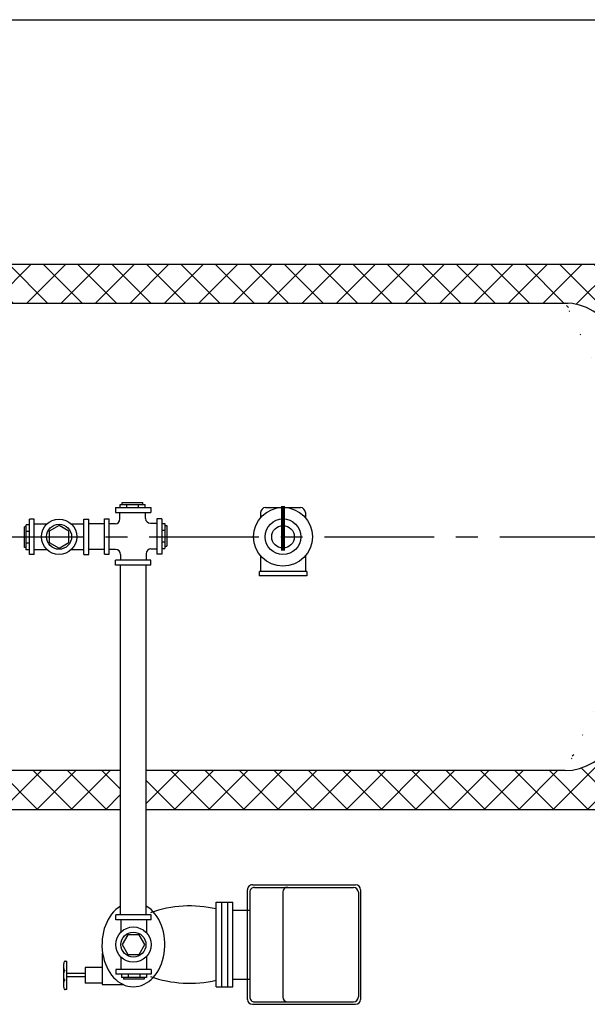
# Model space of a CAD drawing. Extents: x 203 to 435, y -7 to 172.
# Drawn here: x 325 to 354, y 121 to 172 of the extents above; entities that cross this region are included whole.
import ezdxf

# ---------------------------------------------------------------- set-up
doc = ezdxf.new("R2010")
doc.units = 0
doc.header["$LTSCALE"] = 1.5
doc.header["$MEASUREMENT"] = 0
doc.linetypes.add('CENTER', pattern=[2, 1.25, -0.25, 0.25, -0.25])
doc.linetypes.add('DOTX2', pattern=[0.5, 0, -0.5])
doc.layers.get('0').update_dxf_attribs({"color": 250, "linetype": 'CONTINUOUS'})
for name, color, linetype in [('1', 1, 'CONTINUOUS'), ('C', 3, 'CENTER'), ('DIMTEXT', 3, 'CONTINUOUS'), ('H2', 6, 'DOTX2')]:
    doc.layers.add(name, color=color, linetype=linetype)

msp = doc.modelspace()

# ---------------------------------------------------------------- hatches: boundary and pattern name
at = {"layer": 'H2'}
h = msp.add_hatch(dxfattribs=at)
h.set_pattern_fill('ANSI37', color=256, scale=10, style=0)
h.set_pattern_definition([(45, (-39.1038637181706, -7.375802923084962), (-0.8838834764831843, 0.8838834764831844), []), (135, (-39.1038637181706, -7.375802923084962), (-0.8838834764831844, -0.8838834764831843), [])])
edge = h.paths.add_edge_path()
edge.add_line((293.563599271382, 159.3754050325748), (293.563599271382, 150.7504050325747))
edge.add_line((293.563599271382, 150.7504050325747), (296.0211850670879, 150.7504050325748))
edge.add_arc((296.1461850670879, 150.7504050325747), 0.1250000000000119, 76.89012157951151, 179.999999999987, ccw=False)
edge.add_ellipse((301.0635992713819, 145.3754050325748), major_axis=(1.4210854715202e-14, 12), ratio=0.4583333333333321, start_angle=359.99999999999756, end_angle=422.73788771433715, ccw=False)
edge.add_line((301.0070486269456, 157.3754050325748), (353.1152349543152, 157.3754050325748))
edge.add_ellipse((353.0635992713819, 145.3754050325748), major_axis=(-1.4210854715202e-14, 12), ratio=0.4583333333333321, start_angle=272.0545710898562, end_angle=360.00000000003337, ccw=False)
edge.add_line((358.5600635076483, 145.8056211812092), (360.5635992713819, 145.8056211812092))
edge.add_line((360.5635992713819, 145.8056211812092), (360.5635992713819, 159.3754050325748))
edge.add_line((360.5635992713819, 159.3754050325748), (293.563599271382, 159.3754050325748))
edge = h.paths.add_edge_path()
edge.add_ellipse((353.0635992713819, 145.3754050325748), major_axis=(-1.4210854715202e-14, 12), ratio=0.4583333333333321, start_angle=180, end_angle=267.94542891014373, ccw=False)
edge.add_line((353.1152349543172, 133.3754050325748), (331.5388392699664, 133.3754050325748))
edge.add_line((331.5388392699664, 133.3754050325748), (331.5388392699664, 131.3754050325748))
edge.add_line((331.5388392699664, 131.3754050325748), (360.255805178105, 131.3754050325748))
edge.add_line((360.255805178105, 131.3754050325748), (360.5635992713819, 131.6831991258517))
edge.add_line((360.5635992713819, 131.6831991258517), (360.563599271382, 144.9451888839404))
edge.add_line((360.563599271382, 144.9451888839404), (358.5600635076484, 144.9451888839404))
h.paths.add_polyline_path([(330.2238392699661, 131.3754050325748), (330.2238392699662, 133.3754050325748), (316.3002665027776, 133.3754050325748, -0.1386403601826779), (315.4025206710631, 131.3754050325748)])
edge = h.paths.add_edge_path()
edge.add_ellipse((301.0635992713819, 145.3754050325748), major_axis=(1.4210854715202e-14, 12), ratio=0.4583333333333321, start_angle=117.26211228566379, end_angle=180, ccw=False)
edge.add_arc((296.1461850670875, 140.0004050325743), 0.1249999999998295, 179.9999999997916, 283.1098784207494, ccw=False)
edge.add_line((296.0211850670876, 140.0004050325748), (293.5635992713819, 140.0004050325748))
edge.add_line((293.5635992713819, 140.0004050325748), (293.5635992713819, 131.3754050325748))
edge.add_line((293.5635992713819, 131.3754050325748), (315.4025206710631, 131.3754050325748))
edge.add_arc((312.3142603551684, 133.9631283400869), 4.029102095377006, 320.0395956095207, 351.6123638906388)
edge.add_line((316.3002665027776, 133.3754050325748), (301.0070486269449, 133.3754050325748))
h.paths.add_polyline_path([(293.5635992713819, 140.0004050325748), (296.00908802908, 140.0004050325748, 0.2159649496925228), (296.0090880290804, 150.7504050325748), (293.563599271382, 150.7504050325747)])

# ---------------------------------------------------------------- linework, layer by layer
for p, q in [((330.3030353246469, 147.1362626977758), (331.3693081277855, 147.1362626977758)), ((330.3030353246469, 147.0394893961371), (330.3030353246469, 147.1362626977758)), ((331.3693081277855, 147.0394893961371), (331.3693081277855, 147.1362626977758)), ((329.9563289782212, 146.8710652393244), (329.9563289782212, 146.6210652393244)), ((329.9563289782212, 146.8710652393244), (331.7688289782212, 146.8710652393244)), ((329.9563289782212, 146.6210652393244), (331.7688289782212, 146.6210652393244)), ((330.1913292090145, 146.2898217147855), (330.1913292090145, 146.6210652393244)), ((330.1940669978875, 146.8710652393244), (330.1940669978875, 147.0394893961371)), ((330.1940669978875, 147.0394893961371), (331.4782764545449, 147.0394893961371)), ((330.5375994085956, 146.8710652393244), (330.5375994085956, 147.0394893961371)), ((331.1347440438368, 146.8710652393244), (331.1347440438368, 147.0394893961371)), ((331.4782764545449, 146.8710652393244), (331.4782764545449, 147.0394893961371)), ((331.5063292090146, 146.3173212531989), (331.5063292090146, 146.6210652393244)), ((331.7688289782212, 146.8710652393244), (331.7688289782212, 146.6210652393244)), ((325.5385930267144, 144.4691550325748), (325.5385930267144, 146.2816550325748)), ((325.7885930267144, 146.2816550325748), (325.5385930267144, 146.2816550325748)), ((325.7885930267144, 144.4691550325748), (325.7885930267144, 146.2816550325748)), ((328.3386055160495, 144.4691550325748), (328.3386055160495, 146.2816550325748)), ((328.3386055160495, 146.2816550325748), (328.5886055160495, 146.2816550325748)), ((328.5886055160495, 144.4691550325748), (328.5886055160495, 146.2816550325748)), ((329.3875852228888, 144.4898214839919), (329.3875852228888, 146.3023214839919)), ((329.3875852228888, 146.3023214839919), (329.6375852228888, 146.3023214839919)), ((329.6375852228888, 144.4898214839919), (329.6375852228888, 146.3023214839919)), ((332.0875727335537, 146.3023214839919), (332.0875727335537, 144.4898214839919)), ((332.3375727335537, 146.3023214839919), (332.0875727335537, 146.3023214839919)), ((332.3375727335537, 146.3023214839919), (332.3375727335537, 144.4898214839919)), ((325.2819355196581, 144.8177675386729), (325.2819355196581, 145.8840403418113)), ((325.3787088212968, 145.8840403418113), (325.2819355196581, 145.8840403418113)), ((325.5385930267144, 145.993008668571), (325.3787088212968, 145.993008668571)), ((325.3787088212968, 144.7087992119133), (325.3787088212968, 145.993008668571)), ((325.5385930267144, 145.6494762578628), (325.3787088212968, 145.6494762578628)), ((326.4257319631951, 146.0191552633684), (325.7885930267144, 146.0191552633684)), ((328.3386055160495, 146.0191552633684), (327.7014665795688, 146.0191552633684)), ((329.3875852228888, 146.0329050325746), (328.5886055160495, 146.0329050325746)), ((329.9413292090145, 146.0398217147855), (329.6375852228888, 146.0398217147855)), ((331.7563292090146, 146.0673212531989), (332.0875727335537, 146.0673212531989)), ((332.3375727335537, 146.0626773046534), (332.4974569389713, 146.0626773046534)), ((332.3375727335537, 145.7191448939453), (332.4974569389713, 145.7191448939453)), ((332.4974569389713, 146.0626773046534), (332.4974569389713, 144.7784678479962)), ((332.4974569389713, 145.9537089778943), (332.5942302406099, 145.9537089778943)), ((332.5942302406099, 145.9537089778943), (332.5942302406099, 144.8874361747554)), ((332.3375727335537, 145.1220002587044), (332.4974569389713, 145.1220002587044)), ((325.3787088212968, 144.8177675386729), (325.2819355196581, 144.8177675386729)), ((325.5385930267144, 145.0523316226214), (325.3787088212968, 145.0523316226214)), ((325.5385930267144, 144.7087992119133), (325.3787088212968, 144.7087992119133)), ((326.4547373741999, 144.7041552633683), (325.7885930267144, 144.7041552633683)), ((328.3386055160495, 144.7041552633683), (327.6724611685639, 144.7041552633683)), ((329.3875852228888, 144.717905032575), (328.5886055160495, 144.717905032575)), ((329.9688287474279, 144.7248217147854), (329.6375852228888, 144.7248217147854)), ((331.7838287474278, 144.7523212531988), (332.0875727335537, 144.7523212531988)), ((332.3375727335537, 144.7784678479962), (332.4974569389713, 144.7784678479962)), ((332.4974569389713, 144.8874361747554), (332.5942302406099, 144.8874361747554)), ((325.7885930267144, 144.4691550325748), (325.5385930267144, 144.4691550325748)), ((328.3386055160495, 144.4691550325748), (328.5886055160495, 144.4691550325748)), ((329.3875852228888, 144.4898214839919), (329.6375852228888, 144.4898214839919)), ((329.9563289782212, 143.9210777286595), (329.9563289782212, 144.1710777286595)), ((331.7688289782212, 144.1710777286595), (329.9563289782212, 144.1710777286595)), ((330.2188287474279, 144.4748217147854), (330.2188287474279, 144.1710777286595)), ((331.5338287474278, 144.5023212531988), (331.5338287474278, 144.1710777286595)), ((331.7688289782212, 143.9210777286595), (331.7688289782212, 144.1710777286595)), ((332.3375727335537, 144.4898214839919), (332.0875727335537, 144.4898214839919)), ((331.7688289782212, 143.9210777286595), (329.9563289782212, 143.9210777286595)), ((330.223839269966, 125.9653209269383), (330.2238392699664, 143.9210777286595)), ((331.5388392699666, 125.9653209269383), (331.538839269966, 143.9210777286595)), ((336.9905049970204, 127.5052243319657), (342.2958464371169, 127.5052243319661)), ((337.1028662805999, 127.3778146822707), (342.1834851535374, 127.3778146822702)), ((336.7405049970204, 121.6254050325748), (336.7405049970204, 127.2552243319657)), ((336.8528662805999, 127.1278146822702), (336.8528662805999, 121.7528146822702)), ((338.5523302069404, 127.1344226752841), (338.5523302069405, 121.7462066892568)), ((342.4334851535374, 127.1278146822702), (342.4334851535374, 121.7528146822702)), ((342.5458464371169, 127.2552243319661), (342.5458464371169, 121.6254050325748)), ((335.1342663742034, 122.267487805802), (335.1342663742035, 126.6131415587394)), ((335.1342663742035, 126.6131415587394), (335.9953478968918, 126.6131415587394)), ((335.4208768039192, 122.267487805802), (335.4208768039192, 126.6131415587394)), ((335.7260935640031, 122.267487805802), (335.7260935640031, 126.6131415587394)), ((335.9953478968918, 122.267487805802), (335.9953478968918, 126.6131415587394)), ((329.9750892699662, 125.7153209269378), (329.9750892699662, 125.9653209269378)), ((331.7875892699662, 125.9653209269378), (329.9750892699662, 125.9653209269378)), ((331.7875892699662, 125.7153209269378), (331.7875892699662, 125.9653209269378)), ((336.004112252973, 126.2099154242293), (336.8528662805999, 126.2099154242293)), ((331.7875892699662, 125.7153209269378), (329.9750892699662, 125.7153209269378)), ((330.2375890391729, 125.7153209269378), (330.2375890391729, 125.0781819904574)), ((331.5525890391729, 125.7153209269378), (331.5525890391729, 125.0491765794524)), ((329.2677324902437, 124.0036331915068), (329.2677324902437, 122.3887579284248)), ((330.2375890391729, 123.8024473740835), (330.2375890391729, 123.1653084376027)), ((331.5525890391729, 123.8314527850886), (331.5525890391729, 123.1653084376027)), ((328.4007734167724, 122.9497349878853), (327.453451927327, 122.9497349878853)), ((329.2677324902437, 123.2712081398741), (328.4007734167724, 123.2712081398741)), ((328.4007734167724, 123.2712081398741), (328.4007734167724, 122.4586740124693)), ((329.9750892699662, 123.1653084376027), (329.9750892699662, 122.9153084376027)), ((331.7875892699662, 123.1653084376027), (329.9750892699662, 123.1653084376027)), ((331.7875892699662, 122.9153084376027), (329.9750892699662, 122.9153084376027)), ((330.2637356339702, 122.9153084376027), (330.2637356339702, 122.7554242321854)), ((330.6072680446783, 122.9153084376027), (330.6072680446783, 122.7554242321854)), ((331.2044126799195, 122.9153084376027), (331.2044126799195, 122.7554242321854)), ((331.5479450906276, 122.9153084376027), (331.5479450906276, 122.7554242321854)), ((331.7875892699662, 123.1653084376027), (331.7875892699662, 122.9153084376027)), ((328.4007734167724, 122.7888646351231), (327.453451927327, 122.7888646351231)), ((329.2677324902437, 122.4586740124693), (328.4007734167724, 122.4586740124693)), ((329.2677324902437, 122.3887579284248), (330.363206831291, 122.3887579284248)), ((331.5479450906276, 122.7554242321854), (330.2637356339702, 122.7554242321854)), ((330.3727039607296, 122.7554242321854), (330.3727039607296, 122.6586509305467)), ((331.4389767638683, 122.6586509305467), (330.3727039607296, 122.6586509305467)), ((331.4389767638683, 122.7554242321854), (331.4389767638683, 122.6586509305467)), ((336.004112252973, 122.6707139403117), (336.8528662805999, 122.6707139403117)), ((335.1342663742034, 122.267487805802), (335.9953478968918, 122.267487805802)), ((336.9905049970204, 121.3754050325748), (342.2958464371169, 121.3754050325748)), ((337.1028662805999, 121.5028146822702), (342.1834851535374, 121.5028146822702))]:
    msp.add_line(p, q)
for points in [[(327.0635992713819, 145.9560024234921), (326.5607871814767, 145.6657037280335), (326.5607871814767, 145.0851063371161), (327.0635992713819, 144.7948076416575), (327.5664113612871, 145.0851063371161), (327.5664113612871, 145.6657037280335)], [(330.300741879049, 124.4403146822702), (330.5910405745077, 123.9375025923651), (331.1716379654248, 123.9375025923651), (331.4619366608835, 124.4403146822702), (331.1716379654248, 124.9431267721758), (330.5910405745077, 124.9431267721758)]]:
    msp.add_lwpolyline(points, close=True)
for centre, radius in [((327.0635992713819, 145.3754050325748), 0.90625), ((327.0635992713819, 145.3754050325748), 0.642044671834725), ((330.8813392699662, 124.4403146822702), 0.90625), ((330.8813392699662, 124.4403146822702), 0.642044671834725)]:
    msp.add_circle(centre, radius)
for centre, radius, start, end in [((329.9413292090145, 146.2898217147855), 0.25, 270, 359.9999999999997), ((331.7563292090146, 146.3173212531989), 0.25, 180, 270), ((329.9688287474279, 144.4748217147854), 0.25, 0, 90), ((331.7838287474278, 144.5023212531988), 0.25, 90, 179.9999999999996), ((336.9905049970204, 127.2552243319657), 0.25, 90, 180.0000000000002), ((337.1028662805999, 127.1278146822702), 0.25, 90, 180.0000000000003), ((338.8023302069404, 127.1344226752841), 0.25, 90, 180), ((342.1834851535374, 127.1278146822702), 0.25, 5.088887490341627e-13, 90), ((342.2958464371169, 127.2552243319661), 0.25, 0, 90), ((333.7776126468663, 120.4122121065808), 6.013610233744612, 76.96200090798625, 109.5849542575954), ((333.7776126468663, 128.4684172579601), 6.013610233744612, 250.4150457424046, 283.0379990920138), ((336.9905049970204, 121.6254050325748), 0.25, 180, 270), ((337.1028662805999, 121.7528146822702), 0.25, 179.9999999999997, 270), ((338.8023302069404, 121.7462066892568), 0.25, 180, 270), ((342.1834851535374, 121.7528146822702), 0.25, 270, 359.9999999999995), ((342.2958464371169, 121.6254050325748), 0.25, 270, 359.9999999999997)]:
    msp.add_arc(centre, radius, start, end)
msp.add_ellipse((330.8813392699662, 124.4403146822702), major_axis=(0, 2.165977395453524), ratio=0.7458633882854663, start_param=0.4191551494095621, end_param=5.864030157770113)
at = {"layer": '1'}
for p, q in [((293.5635992713819, 159.3754050325748), (360.5635992713819, 159.3754050325748)), ((301.0635992713821, 157.3754050325748), (353.2048931578195, 157.3754050325748)), ((337.4146995514278, 146.6254050325748), (337.4146995514277, 146.3566812665086)), ((337.4146995514277, 146.6254050325748), (337.4146995514277, 146.6063057682578)), ((337.6646995514277, 146.8754050325748), (339.4624989913361, 146.8754050325748)), ((339.712498991336, 146.6254050325748), (339.7124989913361, 146.3566812665086)), ((339.7124989913361, 146.6254050325748), (339.7124989913361, 146.6063057682578)), ((337.4146995514277, 144.394128798641), (337.4146995514277, 143.5926473261026)), ((339.7124989913361, 144.394128798641), (339.7124989913361, 143.5926473261026)), ((337.3450432872032, 143.5926473261026), (337.3450432872032, 143.3754050325748)), ((339.7821552555606, 143.5926473261026), (337.3569054075954, 143.5926473261026)), ((339.7821552555606, 143.5926473261026), (339.7821552555606, 143.3754050325748)), ((339.7821552555606, 143.3754050325748), (337.3450432872032, 143.3754050325748)), ((330.2238392699661, 133.3754050325748), (300.8767129180726, 133.3754050325748)), ((353.0635992713819, 133.3754050325748), (331.5388392699663, 133.3754050325748)), ((293.5635992713819, 131.3754050325748), (330.223839269966, 131.3754050325748)), ((331.5388392699664, 131.3754050325748), (360.5635992713819, 131.3754050325748)), ((327.3735799628537, 123.5850822580529), (327.453451927327, 123.5850822580529)), ((327.453451927327, 122.1291065417569), (327.453451927327, 123.5850822580529)), ((327.453451927327, 122.1291065417569), (327.3735799628537, 122.1291065417569))]:
    msp.add_line(p, q, dxfattribs=at)
at = {"layer": '1', "const_width": 0.2}
msp.add_lwpolyline([(338.5589977241674, 144.6590766209048), (338.5589977241674, 146.9564157902488)], dxfattribs=at)
at = {"layer": '1'}
for points in [[(327.3735799628537, 123.5850822580529, 0.2139194454871642), (327.3453147987732, 123.572409391864, 0.09384025044779845), (327.3102523804914, 123.5140080223761, 0.05050809358447507), (327.2915574782579, 123.4415874804432, 0.0379427018847343), (327.2840212370047, 123.3424196386701, 0.03794270188473304), (327.2915574782579, 123.243251796897, 0.05050809358447234), (327.3102523804914, 123.1708312549641, 0.09384025044779858), (327.3453147987732, 123.1124298854767, 0.2139194454871763), (327.3735799628537, 123.0997570192877, 0.2139194454871858)], [(327.2971537886126, 123.2143630453676, 0.01982820396861829), (327.2915574782579, 123.1854742938377, 0.0379427018847343), (327.2840212370047, 123.0863064520651, 0.03794270188473304), (327.2915574782579, 122.9871386102919, 0.01055713691483009), (327.2942522534626, 122.9717004259847, 0.09384025044779858)], [(327.3735799628537, 123.0997570192873, 0.2139194454871642), (327.3453147987732, 123.0870841530983, 0.09384025044779845), (327.3102523804914, 123.0286827836109, 0.05050809358447507), (327.2915574782579, 122.9562622416776, 0.0379427018847343), (327.2840212370047, 122.8570943999049, 0.03794270188473304), (327.2915574782579, 122.7579265581318, 0.05050809358447234), (327.3102523804914, 122.6855060161989, 0.09384025044779858), (327.3453147987732, 122.627104646711, 0.2139194454871763), (327.3735799628537, 122.6144317805221, 0.2139194454871858)], [(327.2971537886126, 122.7290378066019, 0.01982820396861829), (327.2915574782579, 122.7001490550725, 0.0379427018847343), (327.2840212370047, 122.6009812132994, 0.03794270188473304), (327.2915574782579, 122.5018133715263, 0.01055713691478038), (327.2942522534626, 122.4863751872196, 0.09384025044779858)], [(327.3735799628537, 122.6144317805221, 0.2139194454871642), (327.3453147987732, 122.6017589143331, 0.09384025044779845), (327.3102523804914, 122.5433575448452, 0.05050809358447507), (327.2915574782579, 122.4709370029124, 0.0379427018847343), (327.2840212370047, 122.3717691611392, 0.03794270188473304), (327.2915574782579, 122.2726013193666, 0.05050809358447234), (327.3102523804914, 122.2001807774333, 0.09384025044779858), (327.3453147987732, 122.1417794079458, 0.2139194454871763), (327.3735799628537, 122.1291065417569, 0.2139194454871858)]]:
    msp.add_lwpolyline(points, format="xyb", dxfattribs=at)
for radius in [1.510918136033183, 0.9173772039767982, 0.5801147622479448]:
    msp.add_circle((338.5635992713819, 145.3754050325748), radius, dxfattribs=at)
for centre, start, end in [((337.6646995514277, 146.6254050325748), 90, 180), ((339.4624989913361, 146.6254050325748), 0, 90)]:
    msp.add_arc(centre, 0.25, start, end, dxfattribs=at)
msp.add_ellipse((353.0635992713819, 145.3754050325748), major_axis=(-1.4210854715202e-14, 12), ratio=0.4583333333333321, start_param=3.141592653589793, end_param=6.283185307180169, dxfattribs=at)
at = {"layer": 'C', "ltscale": 3}
msp.add_line((277.6954635271005, 145.3728133571306), (368.8814505037796, 145.3728133571306), dxfattribs=at)
at = {"layer": 'DIMTEXT'}
msp.add_line((203.305753901198, 171.921072076915), (435.337003901198, 171.921072076915), dxfattribs=at)

doc.saveas('drawing.dxf')
